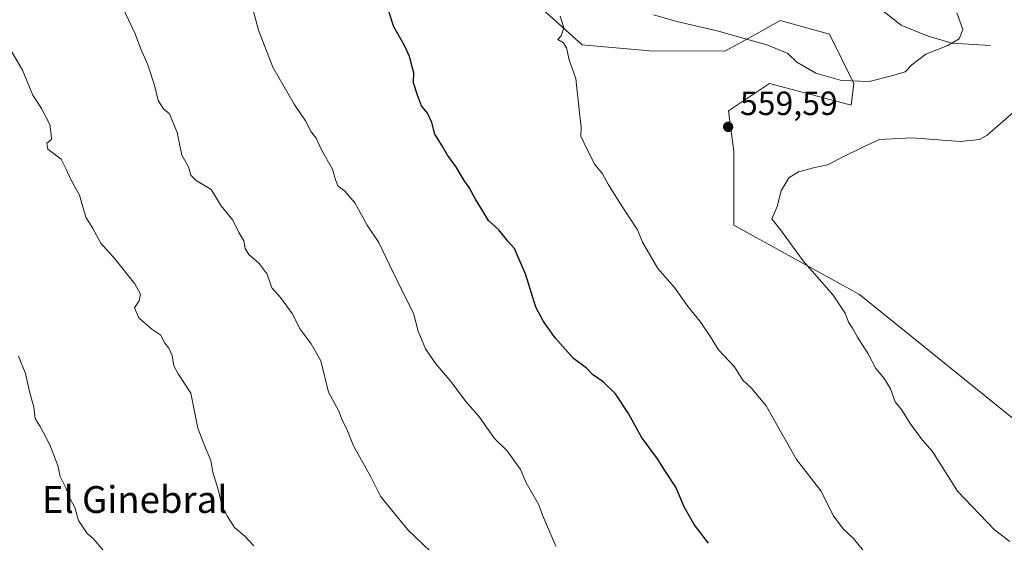
# Model space of a CAD drawing. Units: metres. Extents: x 641608 to 645069, y 4727569 to 4729953.
# Drawn here: x 643038 to 643332, y 4729197 to 4729353 of the extents above; entities that cross this region are included whole.
import ezdxf
from ezdxf.enums import TextEntityAlignment as Align

# ---------------------------------------------------------------- set-up
doc = ezdxf.new("R2010")
doc.units = ezdxf.units.M
doc.header["$MEASUREMENT"] = 0
for name, color, linetype, lineweight in [('Arbolado forestal CxS', 92, 'Continuous', 0), ('Corriente natural lineal', 142, 'Continuous', 13), ('Curva de nivel maestra', 30, 'Continuous', 30), ('Curva de nivel normal', 30, 'Continuous', 0), ('Pastizal CxS', 92, 'Continuous', 0), ('Punto de cota en terreno', 7, 'Continuous', 0), ('Rótulo de punto de cota en terreno', 7, 'Continuous', 0), ('Texto cartográfico', 7, 'Continuous', 0)]:
    doc.layers.add(name, color=color, linetype=linetype, lineweight=lineweight)
doc.styles.add('Style-Arial', font='txt')

# ---------------------------------------------------------------- blocks, each defined once
blk = doc.blocks.new('5PATER')
at = {"layer": 'Pastizal CxS', "linetype": 'Continuous', "lineweight": 0}
h = blk.add_hatch(color=51, dxfattribs=at)
edge = h.paths.add_edge_path()
edge.add_ellipse((0, 0), major_axis=(-0.11, -0.111), ratio=0.999422, start_angle=0, end_angle=360)

msp = doc.modelspace()

# ---------------------------------------------------------------- linework, layer by layer
at = {"layer": 'Arbolado forestal CxS', "color": 92, "linetype": 'Continuous', "lineweight": 0}
for points in [[(643185.3167, 4729363.9061, 553.3978), (643205.8623, 4729345.4357, 555.4432), (643225.9393, 4729343.6427, 556.7973), (643248.4673, 4729343.4559, 555.7902), (643257.3707, 4729348.3823, 553.6242), (643264.9855, 4729352.5957, 551.6041), (643279.6283, 4729348.5269, 551.3895), (643286.9491, 4729333.8771, 554.6721), (643286.1359, 4729327.3665, 556.4622), (643261.7321, 4729333.8771, 557.2054), (643249.5299, 4729325.7381, 558.9411), (643251.1567, 4729313.5305, 559.3934), (643251.1563, 4729291.5559, 558.8257), (643288.5979, 4729270.9145, 560.9488), (643341.8741, 4729227.9553, 564.0086)], [(643341.8741, 4729227.9553, 564.0086), (643288.5979, 4729270.9145, 560.9488), (643251.1563, 4729291.5559, 558.8257), (643251.1567, 4729313.5305, 559.3934), (643249.5299, 4729325.7381, 558.9411), (643261.7321, 4729333.8771, 557.2054), (643286.1359, 4729327.3665, 556.4622), (643286.9491, 4729333.8771, 554.6721), (643279.6283, 4729348.5269, 551.3895), (643264.9855, 4729352.5957, 551.6041), (643257.3707, 4729348.3823, 553.6242), (643248.4673, 4729343.4559, 555.7902), (643225.9393, 4729343.6427, 556.7973), (643205.8623, 4729345.4357, 555.4432), (643185.3167, 4729363.9061, 553.3978)], [(643185.3167, 4729363.9061, 553.3978), (643205.8623, 4729345.4357, 555.4432), (643225.9393, 4729343.6427, 556.7973), (643248.4673, 4729343.4559, 555.7902), (643257.3707, 4729348.3823, 553.6242), (643264.9855, 4729352.5957, 551.6041), (643279.6283, 4729348.5269, 551.3895), (643286.9491, 4729333.8771, 554.6721), (643286.1359, 4729327.3665, 556.4622), (643261.7321, 4729333.8771, 557.2054), (643249.5299, 4729325.7381, 558.9411), (643251.1567, 4729313.5305, 559.3934), (643251.1563, 4729291.5559, 558.8257), (643288.5979, 4729270.9145, 560.9488), (643341.8741, 4729227.9553, 564.0086)], [(643185.3167, 4729363.9061, 553.3978), (643205.8623, 4729345.4357, 555.4432), (643225.9393, 4729343.6427, 556.7973), (643248.4673, 4729343.4559, 555.7902), (643257.3707, 4729348.3823, 553.6242), (643264.9855, 4729352.5957, 551.6041), (643279.6283, 4729348.5269, 551.3895), (643286.9491, 4729333.8771, 554.6721), (643286.1359, 4729327.3665, 556.4622), (643261.7321, 4729333.8771, 557.2054), (643249.5299, 4729325.7381, 558.9411), (643251.1567, 4729313.5305, 559.3934), (643251.1563, 4729291.5559, 558.8257), (643288.5979, 4729270.9145, 560.9488), (643341.8741, 4729227.9553, 564.0086)]]:
    msp.add_polyline3d(points, dxfattribs=at)
at = {"layer": 'Corriente natural lineal', "color": 142, "linetype": 'Continuous', "lineweight": 13}
msp.add_polyline3d([(643327.6001, 4729345.2201, 556.8277), (643316.3001, 4729345.9001, 554.5278), (643309.1501, 4729348.0201, 553.37), (643301.0901, 4729351.2201, 551.9995), (643290.1501, 4729359.8701, 549.2504)], dxfattribs=at)
at = {"layer": 'Curva de nivel maestra', "color": 30, "linetype": 'Continuous', "lineweight": 30, "elevation": 550, "flags": 128}
msp.add_lwpolyline([(643243.59, 4729196.7901), (643239.27, 4729202.3301), (643236.28, 4729207.5801), (643233.81, 4729213.4001), (643230.56, 4729218.4601), (643228.36, 4729221.9301), (643223.54, 4729228.3401), (643219.63, 4729235.4201), (643215.81, 4729241.2901), (643212.11, 4729244.8401), (643208.94, 4729247.0201), (643207.1, 4729248.9201), (643203.29, 4729251.8401), (643197.74, 4729258.0201), (643194.32, 4729262.8501), (643192.02, 4729267.1101), (643188.92, 4729277.0501), (643187.06, 4729281.3801), (643185.68, 4729284.6101), (643183.66, 4729286.8401), (643180.92, 4729290.1901), (643177.85, 4729292.9401), (643176.39, 4729295.4501), (643173.98, 4729299.3501), (643172.14, 4729302.8401), (643170.64, 4729304.9401), (643168.1, 4729309.0601), (643165.65, 4729312.5001), (643164.09, 4729315.2601), (643161.89, 4729318.7401), (643160.93, 4729322.2601), (643159.62, 4729325.0401), (643157.89, 4729327.2201), (643156.72, 4729330.3601), (643155.46, 4729334.1001), (643155.63, 4729337.0801), (643154.97, 4729339.2201), (643154.34, 4729341.9001), (643152.83, 4729345.1901), (643149.65, 4729350.7201), (643146.31, 4729360.9401)], dxfattribs=at)
at = {"layer": 'Curva de nivel normal', "color": 30, "linetype": 'Continuous', "lineweight": 0, "flags": 128}
for points, elevation in [([(643160.69, 4729194.1901), (643153.84, 4729200.7501), (643148.89, 4729206.6401), (643145.61, 4729210.7901), (643142.8, 4729216.4801), (643137.58, 4729225.7701), (643135.61, 4729230.7801), (643134.26, 4729233.2301), (643133.18, 4729236.1401), (643130.15, 4729241.8301), (643127.82, 4729251.1701), (643124.9, 4729256.2001), (643121.65, 4729260.6201), (643119.26, 4729265.2301), (643115.75, 4729270.0501), (643113.23, 4729272.8701), (643111.8, 4729276.9501), (643109.46, 4729280.1701), (643106.31, 4729282.8601), (643105.21, 4729284.6401), (643104.79, 4729286.9401), (643103.38, 4729289.3801), (643101.53, 4729293.0501), (643098.11, 4729297.3401), (643095.08, 4729302.2001), (643090.64, 4729304.9001), (643089.06, 4729306.5301), (643088.32, 4729308.9701), (643086.34, 4729312.4801), (643084.96, 4729319.2601), (643082.6, 4729324.8201), (643080.87, 4729326.3201), (643079.24, 4729328.7601), (643078.19, 4729333.3601), (643076.22, 4729339.4101), (643074.04, 4729344.3901), (643072.43, 4729348.6901), (643067.6, 4729358.6801)], 540), ([(643197.94, 4729195.8201), (643193.98, 4729205.0601), (643192.88, 4729208.1801), (643189.11, 4729214.7401), (643187.44, 4729218.6801), (643183.42, 4729224.2601), (643179.64, 4729227.9501), (643175.22, 4729234.2901), (643171.13, 4729239.0201), (643166.74, 4729244.8701), (643162.16, 4729250.2601), (643159.11, 4729254.6601), (643156.92, 4729260.0101), (643155.53, 4729265.3901), (643152.92, 4729270.4501), (643148.32, 4729279.7301), (643145.17, 4729286.4001), (643141.64, 4729291.6101), (643137.98, 4729298.2801), (643134.97, 4729301.7601), (643133, 4729303.2201), (643132.17, 4729305.1201), (643131.34, 4729308.2601), (643128.06, 4729314.0201), (643126.42, 4729317.5401), (643124.9, 4729319.4801), (643123.28, 4729322.7301), (643119.86, 4729327.6401), (643113.49, 4729338.7301), (643109.22, 4729349.8001), (643106.85, 4729358.6801)], 545), ([(643295.75, 4729187.0501), (643286.88, 4729198.1801), (643283.74, 4729201.0401), (643280.9, 4729204.8601), (643277.13, 4729212.3301), (643269.81, 4729221.7301), (643260.8, 4729237.6801), (643256.41, 4729242.9401), (643253.78, 4729245.3401), (643251.29, 4729249.3401), (643246.53, 4729254.4401), (643244.2, 4729258.2801), (643241.06, 4729262.8201), (643237.48, 4729267.2201), (643233.38, 4729272.9901), (643228.46, 4729278.6801), (643223.86, 4729286.5401), (643222.38, 4729290.2001), (643217.41, 4729297.7601), (643213.58, 4729303.8201), (643211.87, 4729306.9301), (643209.64, 4729309.6701), (643207.12, 4729314.5601), (643205.41, 4729318.1601), (643205.54, 4729320.9701), (643205.02, 4729325.0701), (643203.99, 4729335.3401), (643201.93, 4729340.8801), (643201.15, 4729344.4901), (643200.24, 4729345.9601), (643198.56, 4729346.9901), (643199.59, 4729348.0701), (643200.35, 4729350.4401), (643199.3, 4729353.9201)], 555), ([(643227.16, 4729354.3301), (643234.48, 4729352.2901), (643246.15, 4729349.5901), (643261.25, 4729345.3001), (643267.24, 4729342.8101), (643269.89, 4729340.1901), (643275.63, 4729336.9301), (643283.23, 4729334.7001), (643291.55, 4729334.4901), (643298.54, 4729336.1901), (643302.26, 4729337.3101), (643304.23, 4729339.4001), (643308.45, 4729342.6101), (643315.02, 4729345.1401), (643318.43, 4729347.1601), (643319.52, 4729350.0001), (643317.68, 4729354.9801)], 555), ([(643107.86, 4729195.9201), (643105.14, 4729198.8201), (643102.02, 4729201.3801), (643099.94, 4729204.7201), (643098.4, 4729207.6701), (643097.22, 4729212.7701), (643095.62, 4729217.9201), (643094.96, 4729221.4301), (643092.93, 4729226.3401), (643091.14, 4729231.0501), (643088.97, 4729241.5201), (643085.28, 4729247.2801), (643083.97, 4729249.6201), (643083.49, 4729252.7401), (643082.46, 4729254.9201), (643081.14, 4729256.5401), (643080.04, 4729258.7501), (643077.37, 4729260.5401), (643073.46, 4729263.9401), (643072.23, 4729266.9001), (643073.63, 4729269.0501), (643074.02, 4729271.0101), (643072.32, 4729274.1201), (643066.38, 4729281.4501), (643062.1, 4729286.2201), (643059.79, 4729290.5701), (643057.68, 4729293.9801), (643055.77, 4729300.5001), (643053.34, 4729305.0401), (643051.72, 4729308.5401), (643050.26, 4729311.2601), (643046.35, 4729314.2501), (643046.04, 4729316.0101), (643047.45, 4729317.1201), (643047.34, 4729318.6401), (643046.92, 4729321.6101), (643044.4, 4729326.4201), (643041.84, 4729330.3901), (643038.72, 4729337.8501), (643035.03, 4729344.2901)], 535), ([(643333.48, 4729197.2201), (643328.94, 4729200.7001), (643317.85, 4729212.3001), (643310.44, 4729224.0501), (643307.38, 4729227.5801), (643303.79, 4729232.4001), (643301.38, 4729236.3401), (643299.25, 4729238.8801), (643297.86, 4729242.8201), (643296.12, 4729245.7501), (643293.5, 4729248.8001), (643291.2, 4729253.1701), (643288.02, 4729258.1601), (643286.59, 4729260.9101), (643285.35, 4729262.6801), (643284.32, 4729265.3801), (643280.8, 4729270.7501), (643271.8, 4729280.9301), (643265.05, 4729290.2001), (643262.46, 4729293.5001), (643264.06, 4729297.2101), (643265.2, 4729301.8801), (643267.58, 4729305.6801), (643270.42, 4729307.4801), (643275.25, 4729308.8301), (643279.09, 4729309.5901), (643283.92, 4729312.1201), (643289.42, 4729314.8101), (643294.58, 4729317.1501), (643304.24, 4729317.6201), (643318.67, 4729316.5901), (643324.44, 4729317.1601), (643326.79, 4729318.4201), (643334.46, 4729325.1601)], 560), ([(643062.86, 4729194.6601), (643059.88, 4729198.1801), (643058.06, 4729199.6301), (643055.51, 4729203.4801), (643054.42, 4729207.3901), (643052.91, 4729210.1801), (643051.68, 4729213.2001), (643050.04, 4729216.6401), (643049.27, 4729219.9001), (643046.89, 4729226.0601), (643044.04, 4729231.5001), (643042.57, 4729233.9401), (643042.18, 4729237.2801), (643040.84, 4729242.0101), (643039.68, 4729247.3201), (643037.53, 4729252.5001)], 530)]:
    msp.add_lwpolyline(points, dxfattribs=dict(at, elevation=elevation))

# ---------------------------------------------------------------- block references
at = {"layer": 'Punto de cota en terreno', "color": 7, "linetype": 'Continuous', "lineweight": 0, "xscale": 10, "yscale": 10, "zscale": 10}
msp.add_blockref('5PATER', (643249.43, 4729320.92, 559.59), dxfattribs=at)

# ---------------------------------------------------------------- texts
at = {"layer": 'Rótulo de punto de cota en terreno', "color": 7, "linetype": 'Continuous', "lineweight": 0, "style": 'Style-Arial'}
msp.add_text('559,59', height=7, dxfattribs=at).set_placement((643252.9578, 4729324.4478))
at = {"layer": 'Texto cartográfico', "color": 7, "linetype": 'Continuous', "lineweight": 0, "style": 'Style-Arial'}
msp.add_text('El Ginebral', height=8, dxfattribs=at).set_placement((643072.281, 4729209.7602), align=Align.MIDDLE_CENTER)

doc.saveas('drawing.dxf')
